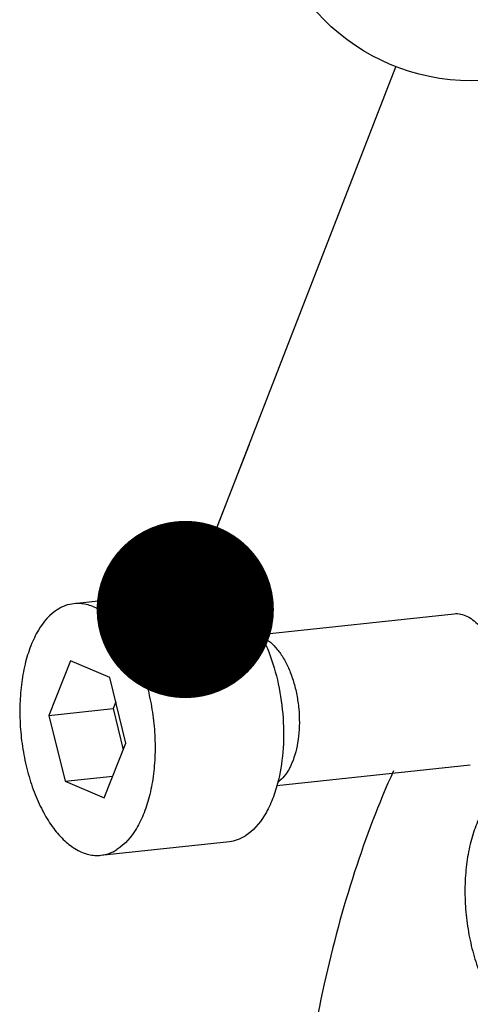
# Model space of a CAD drawing. Units: millimetres. Extents: x 0 to 420, y 0 to 297.
# Drawn here: x 29 to 38, y 67 to 86 of the extents above; entities that cross this region are included whole.
import ezdxf

# ---------------------------------------------------------------- set-up
doc = ezdxf.new("R2010")
doc.units = ezdxf.units.MM
doc.header["$LTSCALE"] = 23.1
doc.layers.get('0').update_dxf_attribs({"linetype": 'CONTINUOUS'})
doc.styles.get("Standard").update_dxf_attribs({"font": 'txt', "width": 0.8})
doc.dimstyles.get("Standard").update_dxf_attribs({"dimtxt": 3.5, "dimasz": 3.5, "dimexe": 2, "dimexo": 0, "dimtad": 1, "dimdec": 3, "dimdsep": 46, "dimtxsty": 'STANDARD', "dimblk": '_FILLED', "dimblk1": '_FILLED', "dimblk2": '_FILLED', "dimcen": 0.09, "dimadec": 0, "dimazin": 0, "dimtol": 1, "dimtp": 0.005, "dimtm": 0.005, "dimtfac": 1, "dimtdec": 3, "dimtofl": 0, "dimtmove": 0, "dimatfit": 3, "dimldrblk": '_FILLED', "dimfxl": 1, "dimtolj": 1, "dimarcsym": 0})

# ---------------------------------------------------------------- blocks, each defined once
blk = doc.blocks.new('_FILLED')
at = {"color": 0, "linetype": 'BYBLOCK'}
blk.add_solid([(0, 0), (-1, 0.1429), (-1, -0.1429)], dxfattribs=at)
blk = doc.blocks.new('BALLOON_BL2', base_point=(37.788, 89.329))
at = {"color": 2, "linetype": 'CONTINUOUS'}
blk.add_circle((37.788, 89.329), 4.11, dxfattribs=at)
at = {"color": 2, "linetype": 'CONTINUOUS', "width": 0.904762}
blk.add_text('3', height=3.5, dxfattribs=at).set_placement((36.205, 87.579))

msp = doc.modelspace()

# ---------------------------------------------------------------- linework, layer by layer
at = {"color": 7, "linetype": 'CONTINUOUS'}
for p, q in [((29.945, 74.9025), (32.4816, 75.1737)), ((33.6294, 74.2907), (37.4496, 74.6991)), ((29.8798, 73.77), (29.4509, 72.6918)), ((30.6529, 73.4412), (29.8798, 73.77)), ((30.9707, 72.1416), (30.6529, 73.4412)), ((30.7711, 72.9579), (30.7191, 72.8273)), ((29.4509, 72.6918), (30.7191, 72.8273)), ((30.7191, 72.8273), (30.9188, 72.0111)), ((29.4509, 72.6918), (29.7687, 71.3922)), ((30.5417, 71.0633), (30.9707, 72.1416)), ((33.949, 71.3078), (37.7685, 71.7161)), ((29.7687, 71.3922), (30.7127, 71.4931)), ((29.7687, 71.3922), (30.5417, 71.0633)), ((30.4765, 69.9308), (33.0131, 70.202))]:
    msp.add_line(p, q, dxfattribs=at)
for points, knots in [([(32.4816, 75.1737), (32.5418, 75.1801), (32.6673, 75.1768), (32.8538, 75.1232), (33.0368, 75.0235), (33.213, 74.8804), (33.3798, 74.6968), (33.5345, 74.4762), (33.6745, 74.2226), (33.8416, 73.8384), (33.9955, 73.3082), (34.0878, 72.6413), (34.085, 71.9778), (34.0164, 71.5472), (33.9632, 71.3449)], [0, 0, 0, 0, 0.0398364, 0.0815384, 0.1266101, 0.1760319, 0.2302665, 0.2893487, 0.3529827, 0.4206235, 0.5647601, 0.7146891, 0.8623488, 1, 1, 1, 1]), ([(29.6302, 74.791), (29.6786, 74.8212), (29.78, 74.8712), (29.8904, 74.8967), (29.9451, 74.9025)], [0, 0, 0, 0, 0.5094977, 1, 1, 1, 1]), ([(29.9451, 74.9025), (29.9846, 74.9067), (30.0653, 74.9083), (30.2307, 74.8834), (30.4405, 74.7962), (30.6747, 74.6169), (30.8921, 74.3684), (31.0868, 74.0585), (31.2535, 73.6966), (31.387, 73.2941), (31.4831, 72.8636), (31.5388, 72.4189), (31.5521, 71.9741), (31.5228, 71.5434), (31.4517, 71.1405), (31.3574, 70.8313), (31.2614, 70.6097), (31.1184, 70.3417), (30.9527, 70.143), (30.7914, 70.0424)], [0, 0, 0, 0, 0.0205739, 0.0415786, 0.0862532, 0.1364315, 0.193136, 0.2563676, 0.325398, 0.3989991, 0.4756135, 0.5534891, 0.6307966, 0.7057412, 0.7766767, 0.8422319, 0.8726993, 0.9015162, 1, 1, 1, 1]), ([(29.6302, 74.791), (29.4688, 74.6904), (29.3031, 74.4917), (29.1602, 74.2237), (29.0642, 74.0021), (28.9699, 73.6928), (28.8988, 73.29), (28.8695, 72.8593), (28.8828, 72.4145), (28.9384, 71.9698), (29.0345, 71.5393), (29.168, 71.1368), (29.3347, 70.7749), (29.5295, 70.465), (29.7469, 70.2165), (29.9811, 70.0372), (30.1909, 69.9499), (30.3563, 69.925), (30.437, 69.9266), (30.4765, 69.9308)], [0, 0, 0, 0, 0.0984838, 0.1273007, 0.1577681, 0.2233233, 0.2942588, 0.3692034, 0.4465109, 0.5243865, 0.6010009, 0.674602, 0.7436324, 0.806864, 0.8635685, 0.9137468, 0.9584214, 0.9794261, 1, 1, 1, 1]), ([(37.4496, 74.6991), (37.4935, 74.7038), (37.5866, 74.6985), (37.723, 74.6474), (37.8542, 74.5565), (37.9319, 74.4761), (37.9695, 74.4311)], [0, 0, 0, 0, 0.218366, 0.4514824, 0.7101531, 1, 1, 1, 1]), ([(33.6593, 74.2337), (33.665, 74.2313), (33.7198, 74.2071), (33.8226, 74.1417), (33.9605, 74.0025), (34.086, 73.8217), (34.1946, 73.6053), (34.2827, 73.3607), (34.3474, 73.0963), (34.3863, 72.8211), (34.3983, 72.5444), (34.3828, 72.2757), (34.3404, 72.0241), (34.2725, 71.7982), (34.1816, 71.6057), (34.0768, 71.4618), (34.0009, 71.3946), (33.9647, 71.3693)], [0, 0, 0, 0, 0.0082818, 0.0800253, 0.1517687, 0.2235121, 0.2952556, 0.366999, 0.4387425, 0.5104859, 0.5822294, 0.6539728, 0.7257163, 0.7974597, 0.8692032, 0.9409466, 1, 1, 1, 1]), ([(36.2514, 71.5954), (35.9577, 70.9464), (35.4318, 69.5631), (34.8408, 67.3531), (34.4283, 64.9696), (34.1233, 61.5781), (34.23, 57.2115), (34.8076, 53.7371), (35.2252, 52.0294)], [0, 0, 0, 0, 0.1073475, 0.222449, 0.3442429, 0.4713747, 0.7350863, 1, 1, 1, 1]), ([(33.9632, 71.3449), (33.9326, 71.2286), (33.878, 71.0605), (33.7833, 70.8514), (33.6428, 70.5974), (33.4824, 70.4099), (33.3279, 70.3136)], [0, 0, 0, 0, 0.292396, 0.4284139, 0.5572341, 1, 1, 1, 1]), ([(38.4166, 71.2395), (38.2553, 71.1389), (38.0896, 70.9402), (37.9466, 70.6722), (37.8506, 70.4506), (37.7563, 70.1413), (37.6852, 69.7385), (37.6559, 69.3078), (37.6692, 68.863), (37.7249, 68.4183), (37.821, 67.9878), (37.9545, 67.5853), (38.1212, 67.2234), (38.3159, 66.9135), (38.5333, 66.665), (38.7675, 66.4857), (38.9773, 66.3984), (39.1427, 66.3735), (39.2234, 66.3751), (39.2629, 66.3794)], [0, 0, 0, 0, 0.0984838, 0.1273007, 0.1577681, 0.2233233, 0.2942588, 0.3692034, 0.4465109, 0.5243865, 0.6010009, 0.674602, 0.7436324, 0.806864, 0.8635685, 0.9137468, 0.9584214, 0.9794261, 1, 1, 1, 1]), ([(33.013, 70.202), (33.0677, 70.2078), (33.1781, 70.2333), (33.2795, 70.2833), (33.3279, 70.3136)], [0, 0, 0, 0, 0.4905023, 1, 1, 1, 1]), ([(30.4765, 69.9308), (30.5312, 69.9367), (30.6415, 69.9622), (30.7429, 70.0122), (30.7914, 70.0424)], [0, 0, 0, 0, 0.4905023, 1, 1, 1, 1])]:
    msp.add_open_spline(points, degree=3, knots=knots, dxfattribs=at)

# ---------------------------------------------------------------- block references
at = {"color": 2, "linetype": 'CONTINUOUS'}
msp.add_blockref('BALLOON_BL2', (37.7884, 89.3291), dxfattribs=at)

# ---------------------------------------------------------------- leaders
msp.add_leader([(32.1416, 74.7825), (36.3011, 85.4977)], dimstyle='STANDARD', override={"dimtad": 0, "dimldrblk": 'DOT'}, dxfattribs=at)

doc.saveas('drawing.dxf')
